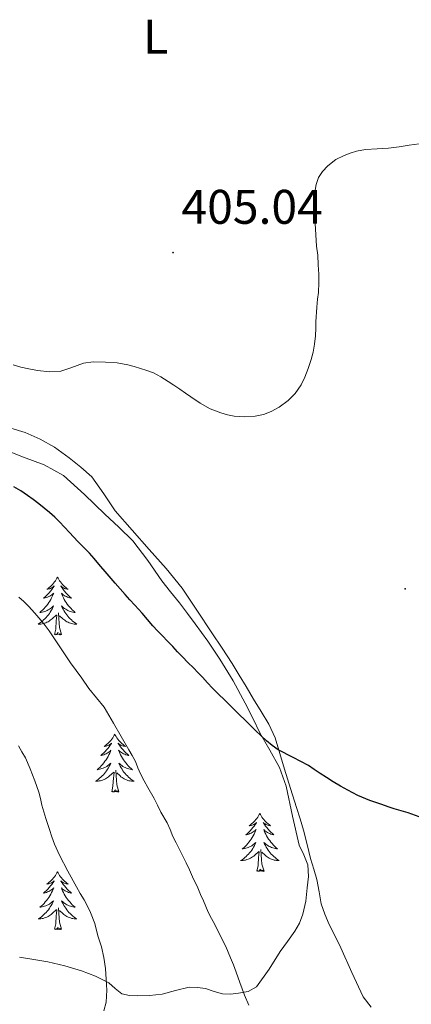
# Model space of a CAD drawing. Units: metres. Extents: x 607618 to 612119, y 4661777 to 4664816.
# Drawn here: x 611651 to 611732, y 4662603 to 4662806 of the extents above; entities that cross this region are included whole.
import ezdxf
from ezdxf.enums import TextEntityAlignment as Align

# ---------------------------------------------------------------- set-up
doc = ezdxf.new("R2010")
doc.units = ezdxf.units.M
doc.header["$MEASUREMENT"] = 0
for name, color, linetype, lineweight in [('Carátula', 7, 'Continuous', 5), ('Level 35', 92, 'Continuous', 0), ('Level 36', 19, 'Continuous', 40), ('Level 37', 92, 'Continuous', 0), ('Level 4', 36, 'Continuous', 30), ('Level 41', 19, 'Continuous', 0), ('Level 5', 36, 'Continuous', 0), ('Level 7', 1, 'Continuous', 0)]:
    doc.layers.add(name, color=color, linetype=linetype, lineweight=lineweight)
doc.styles.add('Arial', font='ARIAL.TTF', dxfattribs={"height": 0.2})

# ---------------------------------------------------------------- blocks, each defined once
blk = doc.blocks.new('5PATER')
at = {"layer": 'Carátula', "linetype": 'Continuous', "lineweight": 5}
h = blk.add_hatch(color=250, dxfattribs=at)
edge = h.paths.add_edge_path()
edge.add_ellipse((0, 0), major_axis=(-1.33, -1.34), ratio=0.999422, start_angle=0, end_angle=360)

msp = doc.modelspace()

# ---------------------------------------------------------------- linework, layer by layer
at = {"layer": 'Level 35', "color": 92, "linetype": 'Continuous', "lineweight": 0, "ltscale": 0.5}
msp.add_polyline3d([(611646.15, 4662718.02, 406.77), (611652.08, 4662715.66, 406.73), (611656.39, 4662714.06, 406.62), (611660.35, 4662711.85, 406.48), (611664.66, 4662707.95, 406.2), (611668.85, 4662703.92, 405.93), (611671.76, 4662701.19, 405.87), (611674.64, 4662698.4, 405.8), (611677.74, 4662694.36, 405.65), (611680.64, 4662690.16, 405.48), (611682.45, 4662687.88, 405.41), (611684.25, 4662685.6, 405.34), (611685.9, 4662683.45, 405.19), (611687.52, 4662681.29, 405.05), (611690.12, 4662677.71, 404.94), (611692.6, 4662674.03, 404.83), (611695.34, 4662669.53, 404.69), (611697.85, 4662664.91, 404.56), (611699.37, 4662661.86, 404.5), (611700.86, 4662658.8, 404.46), (611702.9, 4662655.25, 404.42), (611704.89, 4662651.68, 404.38), (611706.3, 4662647.8, 404.29), (611707.58, 4662641.65, 403.94), (611708.97, 4662635.62, 403.31), (611709.93, 4662633.63, 402.87), (611710.75, 4662631.58, 402.41), (611710.86, 4662629.21, 402.08), (611710.64, 4662626.83, 401.76), (611710.31, 4662624.12, 401.43), (611709.74, 4662621.42, 401.08), (611709.04, 4662619.57, 400.71), (611708.06, 4662617.89, 400.3), (611706.56, 4662615.8, 399.93), (611705.04, 4662613.71, 399.56), (611702.76, 4662610.08, 398.44), (611700.19, 4662606.45, 397.31), (611698.46, 4662605.47, 397), (611696.44, 4662605.14, 396.81), (611694.79, 4662604.93, 396.73), (611693.16, 4662604.98, 396.67), (611691.4, 4662605.49, 396.66), (611689.64, 4662606.05, 396.6), (611687.96, 4662606.32, 396.33), (611686.28, 4662606.35, 395.95), (611683.48, 4662605.68, 395.27), (611680.68, 4662604.94, 394.6), (611678.12, 4662604.67, 394.19), (611675.53, 4662604.54, 393.77), (611673.93, 4662604.62, 393.37), (611672.4, 4662605.01, 392.88), (611671.02, 4662606.1, 392.25), (611669.72, 4662607.25, 391.6), (611666.98, 4662608.61, 390.34), (611664.04, 4662609.74, 389.12), (611660.62, 4662610.75, 388.21), (611657.1, 4662611.55, 387.64), (611654.2, 4662612.04, 387.24), (611651.29, 4662612.53, 386.99)], dxfattribs=at)
at = {"layer": 'Level 36', "color": 92, "linetype": 'Continuous', "lineweight": 0}
for points in [[(611723.78, 4662602.24, 397.15), (611722.19, 4662604.34, 397.24), (611719.85, 4662609.39, 397.54), (611717.56, 4662614.45, 397.85), (611716.36, 4662616.87, 397.93), (611715.16, 4662619.3, 398.01), (611714.25, 4662621.4, 398.18), (611713.52, 4662623.57, 398.36), (611713.05, 4662626.05, 398.46), (611712.6, 4662628.53, 398.57), (611711.95, 4662630.7, 398.75), (611711.31, 4662632.88, 398.96), (611710.58, 4662635.79, 399.3), (611709.82, 4662638.7, 399.6), (611709.13, 4662641.06, 399.73), (611708.41, 4662643.41, 399.87), (611707.16, 4662647.35, 400.1), (611705.9, 4662651.28, 400.33), (611704.98, 4662654.52, 400.68), (611704, 4662657.76, 401.02), (611702.71, 4662660.56, 401.13), (611701.13, 4662663.21, 401.24), (611699.56, 4662665.77, 401.41), (611698, 4662668.33, 401.58), (611696.6, 4662670.73, 401.72), (611695.16, 4662673.1, 401.85), (611693.05, 4662676.28, 402.31), (611690.92, 4662679.42, 402.76), (611687.88, 4662684.09, 402.93), (611684.81, 4662688.67, 403.1), (611681.53, 4662692.72, 403.41), (611678.01, 4662696.64, 403.69), (611674.51, 4662700.6, 403.92), (611671.01, 4662704.56, 404.14), (611668.66, 4662708.11, 404.34), (611666.19, 4662711.57, 404.51), (611663.9, 4662713.6, 404.52), (611661.49, 4662715.49, 404.49), (611660, 4662716.62, 404.49), (611658.48, 4662717.71, 404.49), (611655.52, 4662719.38, 404.49), (611652.43, 4662720.77, 404.49), (611649.47, 4662721.64, 404.49)], [(611659.12, 4662690.93, 0.01), (611659.01, 4662690.72, 0.01), (611658.85, 4662690.44, 0.01), (611658.68, 4662690.17, 0.01), (611658.5, 4662689.92, 0.01), (611658.31, 4662689.67, 0.01), (611658.1, 4662689.43, 0.01), (611657.88, 4662689.21, 0.01), (611657.65, 4662688.99, 0.01), (611657.41, 4662688.79, 0.01), (611657.16, 4662688.6, 0.01), (611656.9, 4662688.42, 0.01), (611657.1, 4662688.44, 0.01), (611657.3, 4662688.48, 0.01), (611657.5, 4662688.53, 0.01), (611657.7, 4662688.6, 0.01), (611657.88, 4662688.69, 0.01), (611658.07, 4662688.79, 0.01), (611658.24, 4662688.9, 0.01), (611658.44, 4662689.09, 0.01), (611658.4, 4662689.03, 0.01), (611658.17, 4662688.68, 0.01), (611657.93, 4662688.34, 0.01), (611657.68, 4662688.02, 0.01), (611657.41, 4662687.7, 0.01), (611657.13, 4662687.4, 0.01), (611656.84, 4662687.1, 0.01), (611656.53, 4662686.82, 0.01), (611656.22, 4662686.55, 0.01), (611656.34, 4662686.57, 0.01), (611656.59, 4662686.63, 0.01), (611656.83, 4662686.7, 0.01), (611657.07, 4662686.79, 0.01), (611657.3, 4662686.89, 0.01), (611657.52, 4662687.01, 0.01), (611657.74, 4662687.14, 0.01), (611657.94, 4662687.29, 0.01), (611658.14, 4662687.45, 0.01), (611658.33, 4662687.61, 0.01), (611658.24, 4662687.39, 0.01), (611658.08, 4662687.03, 0.01), (611657.91, 4662686.68, 0.01), (611657.73, 4662686.33, 0.01), (611657.53, 4662685.99, 0.01), (611657.32, 4662685.66, 0.01), (611657.09, 4662685.34, 0.01), (611656.85, 4662685.03, 0.01), (611656.6, 4662684.72, 0.01), (611656.34, 4662684.43, 0.01), (611656.06, 4662684.15, 0.01), (611655.77, 4662683.88, 0.01), (611655.48, 4662683.62, 0.01), (611655.67, 4662683.65, 0.01), (611655.94, 4662683.69, 0.01), (611656.2, 4662683.76, 0.01), (611656.46, 4662683.84, 0.01), (611656.72, 4662683.93, 0.01), (611656.96, 4662684.04, 0.01), (611657.2, 4662684.16, 0.01), (611657.44, 4662684.3, 0.01), (611657.66, 4662684.45, 0.01), (611657.88, 4662684.61, 0.01), (611658.09, 4662684.79, 0.01), (611658.28, 4662684.98, 0.01), (611658.14, 4662684.65, 0.01)], [(611659.12, 4662690.93, 0.01), (611659.23, 4662690.72, 0.01), (611659.38, 4662690.44, 0.01), (611659.55, 4662690.17, 0.01), (611659.73, 4662689.92, 0.01), (611659.93, 4662689.67, 0.01), (611660.13, 4662689.43, 0.01), (611660.35, 4662689.21, 0.01), (611660.58, 4662688.99, 0.01), (611660.82, 4662688.79, 0.01), (611661.07, 4662688.6, 0.01), (611661.33, 4662688.42, 0.01), (611661.14, 4662688.44, 0.01), (611660.93, 4662688.48, 0.01), (611660.73, 4662688.53, 0.01), (611660.54, 4662688.6, 0.01), (611660.35, 4662688.69, 0.01), (611660.17, 4662688.79, 0.01), (611659.99, 4662688.9, 0.01), (611659.79, 4662689.09, 0.01), (611659.83, 4662689.03, 0.01), (611660.06, 4662688.68, 0.01), (611660.3, 4662688.34, 0.01), (611660.56, 4662688.02, 0.01), (611660.83, 4662687.7, 0.01), (611661.11, 4662687.4, 0.01), (611661.4, 4662687.1, 0.01), (611661.7, 4662686.82, 0.01), (611662.02, 4662686.55, 0.01), (611661.89, 4662686.57, 0.01), (611661.64, 4662686.63, 0.01), (611661.4, 4662686.7, 0.01), (611661.17, 4662686.79, 0.01), (611660.94, 4662686.89, 0.01), (611660.71, 4662687.01, 0.01), (611660.5, 4662687.14, 0.01), (611660.29, 4662687.29, 0.01), (611660.09, 4662687.45, 0.01), (611659.91, 4662687.61, 0.01), (611659.99, 4662687.39, 0.01), (611660.15, 4662687.03, 0.01), (611660.32, 4662686.68, 0.01), (611660.51, 4662686.33, 0.01), (611660.71, 4662685.99, 0.01), (611660.92, 4662685.66, 0.01), (611661.14, 4662685.34, 0.01), (611661.38, 4662685.03, 0.01), (611661.64, 4662684.72, 0.01), (611661.9, 4662684.43, 0.01), (611662.17, 4662684.15, 0.01), (611662.46, 4662683.88, 0.01), (611662.76, 4662683.62, 0.01), (611662.56, 4662683.65, 0.01), (611662.3, 4662683.69, 0.01), (611662.03, 4662683.76, 0.01), (611661.77, 4662683.84, 0.01), (611661.52, 4662683.93, 0.01), (611661.27, 4662684.04, 0.01), (611661.03, 4662684.16, 0.01), (611660.8, 4662684.3, 0.01), (611660.57, 4662684.45, 0.01), (611660.35, 4662684.61, 0.01), (611660.15, 4662684.79, 0.01), (611659.95, 4662684.98, 0.01), (611660.09, 4662684.65, 0.01)], [(611658.14, 4662684.65, 0.01), (611657.98, 4662684.33, 0.01), (611657.82, 4662684.01, 0.01), (611657.63, 4662683.71, 0.01), (611657.44, 4662683.41, 0.01), (611657.23, 4662683.13, 0.01), (611657, 4662682.85, 0.01), (611656.77, 4662682.58, 0.01), (611656.52, 4662682.32, 0.01), (611656.26, 4662682.08, 0.01), (611656, 4662681.84, 0.01), (611655.72, 4662681.62, 0.01), (611655.43, 4662681.41, 0.01), (611655.14, 4662681.22, 0.01), (611655.4, 4662681.23, 0.01), (611655.66, 4662681.25, 0.01), (611655.93, 4662681.29, 0.01), (611656.19, 4662681.35, 0.01), (611656.44, 4662681.42, 0.01), (611656.69, 4662681.51, 0.01), (611656.94, 4662681.61, 0.01), (611657.17, 4662681.73, 0.01), (611657.4, 4662681.86, 0.01), (611657.62, 4662682.01, 0.01), (611657.84, 4662682.16, 0.01), (611658.04, 4662682.33, 0.01), (611658.89, 4662683.13, 0.01)], [(611659.97, 4662679.08, 0.01), (611659.54, 4662680.52, 0.01), (611659.45, 4662681.43, 0.01), (611659.4, 4662682.38, 0.01), (611659.3, 4662683.54, 0.01)], [(611660.09, 4662684.65, 0.01), (611660.25, 4662684.33, 0.01), (611660.42, 4662684.01, 0.01), (611660.6, 4662683.71, 0.01), (611660.8, 4662683.41, 0.01), (611661.01, 4662683.13, 0.01), (611661.23, 4662682.85, 0.01), (611661.47, 4662682.58, 0.01), (611661.71, 4662682.32, 0.01), (611661.97, 4662682.08, 0.01), (611662.24, 4662681.84, 0.01), (611662.52, 4662681.62, 0.01), (611662.81, 4662681.41, 0.01), (611663.1, 4662681.22, 0.01), (611662.83, 4662681.23, 0.01), (611662.57, 4662681.25, 0.01), (611662.31, 4662681.29, 0.01), (611662.05, 4662681.35, 0.01), (611661.79, 4662681.42, 0.01), (611661.54, 4662681.51, 0.01), (611661.3, 4662681.61, 0.01), (611661.06, 4662681.73, 0.01), (611660.83, 4662681.86, 0.01), (611660.61, 4662682.01, 0.01), (611660.4, 4662682.16, 0.01), (611660.19, 4662682.33, 0.01), (611659.54, 4662682.95, 0.01)], [(611658.5, 4662679.08, 0.01), (611658.74, 4662680.2, 0.01), (611658.86, 4662681.94, 0.01), (611658.9, 4662682.38, 0.01), (611658.97, 4662683.1, 0.01)], [(611659.97, 4662679.08, 0.01), (611659.79, 4662679.02, 0.01), (611659.78, 4662679.25, 0.01), (611659.58, 4662679.03, 0.01), (611659.46, 4662679.24, 0.01), (611659.34, 4662679.13, 0.01), (611659.07, 4662679.07, 0.01), (611659.27, 4662679.47, 0.01), (611658.88, 4662679.09, 0.01), (611658.7, 4662679.03, 0.01), (611658.66, 4662679.19, 0.01), (611658.5, 4662679.08, 0.01)], [(611670.93, 4662658.52, 0.01), (611670.82, 4662658.3, 0.01), (611670.67, 4662658.03, 0.01), (611670.5, 4662657.76, 0.01), (611670.32, 4662657.51, 0.01), (611670.12, 4662657.26, 0.01), (611669.92, 4662657.02, 0.01), (611669.7, 4662656.79, 0.01), (611669.47, 4662656.58, 0.01), (611669.23, 4662656.37, 0.01), (611668.98, 4662656.18, 0.01), (611668.72, 4662656.01, 0.01), (611668.92, 4662656.03, 0.01), (611669.12, 4662656.07, 0.01), (611669.32, 4662656.12, 0.01), (611669.51, 4662656.19, 0.01), (611669.7, 4662656.27, 0.01), (611669.88, 4662656.37, 0.01), (611670.06, 4662656.49, 0.01), (611670.26, 4662656.68, 0.01), (611670.22, 4662656.61, 0.01), (611669.99, 4662656.27, 0.01), (611669.75, 4662655.93, 0.01), (611669.49, 4662655.61, 0.01), (611669.22, 4662655.29, 0.01), (611668.94, 4662654.98, 0.01), (611668.65, 4662654.69, 0.01), (611668.35, 4662654.41, 0.01), (611668.04, 4662654.14, 0.01), (611668.16, 4662654.16, 0.01), (611668.41, 4662654.22, 0.01), (611668.65, 4662654.29, 0.01), (611668.88, 4662654.38, 0.01), (611669.12, 4662654.48, 0.01), (611669.34, 4662654.6, 0.01), (611669.55, 4662654.73, 0.01), (611669.76, 4662654.87, 0.01), (611669.96, 4662655.03, 0.01), (611670.14, 4662655.2, 0.01), (611670.06, 4662654.98, 0.01), (611669.9, 4662654.62, 0.01), (611669.73, 4662654.27, 0.01), (611669.54, 4662653.92, 0.01), (611669.34, 4662653.58, 0.01), (611669.13, 4662653.25, 0.01), (611668.91, 4662652.93, 0.01), (611668.67, 4662652.61, 0.01), (611668.42, 4662652.31, 0.01), (611668.15, 4662652.02, 0.01), (611667.88, 4662651.74, 0.01), (611667.59, 4662651.47, 0.01), (611667.29, 4662651.21, 0.01), (611667.49, 4662651.23, 0.01), (611667.76, 4662651.28, 0.01), (611668.02, 4662651.35, 0.01), (611668.28, 4662651.42, 0.01), (611668.53, 4662651.52, 0.01), (611668.78, 4662651.63, 0.01), (611669.02, 4662651.75, 0.01), (611669.26, 4662651.89, 0.01), (611669.48, 4662652.04, 0.01), (611669.7, 4662652.2, 0.01), (611669.9, 4662652.38, 0.01), (611670.1, 4662652.57, 0.01), (611669.96, 4662652.24, 0.01)], [(611670.93, 4662658.52, 0.01), (611671.04, 4662658.3, 0.01), (611671.2, 4662658.03, 0.01), (611671.37, 4662657.76, 0.01), (611671.55, 4662657.51, 0.01), (611671.74, 4662657.26, 0.01), (611671.95, 4662657.02, 0.01), (611672.17, 4662656.79, 0.01), (611672.4, 4662656.58, 0.01), (611672.64, 4662656.37, 0.01), (611672.89, 4662656.18, 0.01), (611673.15, 4662656.01, 0.01), (611672.95, 4662656.03, 0.01), (611672.75, 4662656.07, 0.01), (611672.55, 4662656.12, 0.01), (611672.36, 4662656.19, 0.01), (611672.17, 4662656.27, 0.01), (611671.98, 4662656.37, 0.01), (611671.81, 4662656.49, 0.01), (611671.61, 4662656.68, 0.01), (611671.65, 4662656.61, 0.01), (611671.88, 4662656.27, 0.01), (611672.12, 4662655.93, 0.01), (611672.38, 4662655.61, 0.01), (611672.64, 4662655.29, 0.01), (611672.92, 4662654.98, 0.01), (611673.22, 4662654.69, 0.01), (611673.52, 4662654.41, 0.01), (611673.83, 4662654.14, 0.01), (611673.71, 4662654.16, 0.01), (611673.46, 4662654.22, 0.01), (611673.22, 4662654.29, 0.01), (611672.98, 4662654.38, 0.01), (611672.75, 4662654.48, 0.01), (611672.53, 4662654.6, 0.01), (611672.31, 4662654.73, 0.01), (611672.11, 4662654.87, 0.01), (611671.91, 4662655.03, 0.01), (611671.72, 4662655.2, 0.01), (611671.81, 4662654.98, 0.01), (611671.97, 4662654.62, 0.01), (611672.14, 4662654.27, 0.01), (611672.32, 4662653.92, 0.01), (611672.52, 4662653.58, 0.01), (611672.74, 4662653.25, 0.01), (611672.96, 4662652.93, 0.01), (611673.2, 4662652.61, 0.01), (611673.45, 4662652.31, 0.01), (611673.72, 4662652.02, 0.01), (611673.99, 4662651.74, 0.01), (611674.28, 4662651.47, 0.01), (611674.58, 4662651.21, 0.01), (611674.38, 4662651.23, 0.01), (611674.11, 4662651.28, 0.01), (611673.85, 4662651.35, 0.01), (611673.59, 4662651.42, 0.01), (611673.34, 4662651.52, 0.01), (611673.09, 4662651.63, 0.01), (611672.85, 4662651.75, 0.01), (611672.61, 4662651.89, 0.01), (611672.39, 4662652.04, 0.01), (611672.17, 4662652.2, 0.01), (611671.96, 4662652.38, 0.01), (611671.77, 4662652.57, 0.01), (611671.91, 4662652.24, 0.01)], [(611669.96, 4662652.24, 0.01), (611669.8, 4662651.92, 0.01), (611669.63, 4662651.6, 0.01), (611669.45, 4662651.3, 0.01), (611669.25, 4662651, 0.01), (611669.04, 4662650.71, 0.01), (611668.82, 4662650.43, 0.01), (611668.58, 4662650.17, 0.01), (611668.34, 4662649.91, 0.01), (611668.08, 4662649.66, 0.01), (611667.81, 4662649.43, 0.01), (611667.53, 4662649.21, 0.01), (611667.24, 4662649, 0.01), (611666.95, 4662648.81, 0.01), (611667.22, 4662648.82, 0.01), (611667.48, 4662648.84, 0.01), (611667.74, 4662648.88, 0.01), (611668, 4662648.94, 0.01), (611668.26, 4662649.01, 0.01), (611668.51, 4662649.1, 0.01), (611668.75, 4662649.2, 0.01), (611668.99, 4662649.32, 0.01), (611669.22, 4662649.45, 0.01), (611669.44, 4662649.59, 0.01), (611669.66, 4662649.75, 0.01), (611669.86, 4662649.92, 0.01), (611670.71, 4662650.72, 0.01)], [(611670.32, 4662646.67, 0.01), (611670.56, 4662647.79, 0.01), (611670.67, 4662649.53, 0.01), (611670.72, 4662649.97, 0.01), (611670.78, 4662650.69, 0.01)], [(611671.78, 4662646.67, 0.01), (611671.36, 4662648.11, 0.01), (611671.26, 4662649.02, 0.01), (611671.22, 4662649.97, 0.01), (611671.12, 4662651.13, 0.01)], [(611671.91, 4662652.24, 0.01), (611672.07, 4662651.92, 0.01), (611672.24, 4662651.6, 0.01), (611672.42, 4662651.3, 0.01), (611672.62, 4662651, 0.01), (611672.82, 4662650.71, 0.01), (611673.05, 4662650.43, 0.01), (611673.28, 4662650.17, 0.01), (611673.53, 4662649.91, 0.01), (611673.79, 4662649.66, 0.01), (611674.06, 4662649.43, 0.01), (611674.34, 4662649.21, 0.01), (611674.62, 4662649, 0.01), (611674.91, 4662648.81, 0.01), (611674.65, 4662648.82, 0.01), (611674.39, 4662648.84, 0.01), (611674.12, 4662648.88, 0.01), (611673.86, 4662648.94, 0.01), (611673.61, 4662649.01, 0.01), (611673.36, 4662649.1, 0.01), (611673.12, 4662649.2, 0.01), (611672.88, 4662649.32, 0.01), (611672.65, 4662649.45, 0.01), (611672.43, 4662649.59, 0.01), (611672.21, 4662649.75, 0.01), (611672.01, 4662649.92, 0.01), (611671.35, 4662650.54, 0.01)], [(611671.78, 4662646.67, 0.01), (611671.61, 4662646.6, 0.01), (611671.59, 4662646.84, 0.01), (611671.4, 4662646.62, 0.01), (611671.28, 4662646.82, 0.01), (611671.16, 4662646.72, 0.01), (611670.89, 4662646.66, 0.01), (611671.09, 4662647.05, 0.01), (611670.7, 4662646.67, 0.01), (611670.51, 4662646.62, 0.01), (611670.47, 4662646.78, 0.01), (611670.32, 4662646.67, 0.01)], [(611700.86, 4662642.16, 0.01), (611700.74, 4662641.94, 0.01), (611700.59, 4662641.67, 0.01), (611700.42, 4662641.4, 0.01), (611700.24, 4662641.15, 0.01), (611700.05, 4662640.9, 0.01), (611699.84, 4662640.66, 0.01), (611699.62, 4662640.43, 0.01), (611699.39, 4662640.22, 0.01), (611699.15, 4662640.01, 0.01), (611698.9, 4662639.82, 0.01), (611698.64, 4662639.65, 0.01), (611698.84, 4662639.67, 0.01), (611699.04, 4662639.71, 0.01), (611699.24, 4662639.76, 0.01), (611699.44, 4662639.83, 0.01), (611699.62, 4662639.92, 0.01), (611699.8, 4662640.01, 0.01), (611699.98, 4662640.13, 0.01), (611700.18, 4662640.32, 0.01), (611700.14, 4662640.25, 0.01), (611699.91, 4662639.91, 0.01), (611699.67, 4662639.57, 0.01), (611699.41, 4662639.25, 0.01), (611699.15, 4662638.93, 0.01), (611698.87, 4662638.63, 0.01), (611698.57, 4662638.33, 0.01), (611698.27, 4662638.05, 0.01), (611697.96, 4662637.78, 0.01), (611698.08, 4662637.8, 0.01), (611698.33, 4662637.86, 0.01), (611698.57, 4662637.93, 0.01), (611698.81, 4662638.02, 0.01), (611699.04, 4662638.12, 0.01), (611699.26, 4662638.24, 0.01), (611699.48, 4662638.37, 0.01), (611699.68, 4662638.52, 0.01), (611699.88, 4662638.67, 0.01), (611700.07, 4662638.84, 0.01), (611699.98, 4662638.62, 0.01), (611699.82, 4662638.26, 0.01), (611699.65, 4662637.91, 0.01), (611699.47, 4662637.56, 0.01), (611699.27, 4662637.22, 0.01), (611699.06, 4662636.89, 0.01), (611698.83, 4662636.57, 0.01), (611698.59, 4662636.25, 0.01), (611698.34, 4662635.95, 0.01), (611698.07, 4662635.66, 0.01), (611697.8, 4662635.38, 0.01), (611697.51, 4662635.11, 0.01), (611697.22, 4662634.85, 0.01), (611697.41, 4662634.87, 0.01), (611697.68, 4662634.92, 0.01), (611697.94, 4662634.99, 0.01), (611698.2, 4662635.06, 0.01), (611698.46, 4662635.16, 0.01), (611698.7, 4662635.27, 0.01), (611698.94, 4662635.39, 0.01), (611699.18, 4662635.53, 0.01), (611699.4, 4662635.68, 0.01), (611699.62, 4662635.84, 0.01), (611699.82, 4662636.02, 0.01), (611700.02, 4662636.21, 0.01), (611699.88, 4662635.88, 0.01)], [(611700.86, 4662642.16, 0.01), (611700.97, 4662641.94, 0.01), (611701.12, 4662641.67, 0.01), (611701.29, 4662641.4, 0.01), (611701.47, 4662641.15, 0.01), (611701.67, 4662640.9, 0.01), (611701.87, 4662640.66, 0.01), (611702.09, 4662640.43, 0.01), (611702.32, 4662640.22, 0.01), (611702.56, 4662640.01, 0.01), (611702.81, 4662639.82, 0.01), (611703.07, 4662639.65, 0.01), (611702.87, 4662639.67, 0.01), (611702.67, 4662639.71, 0.01), (611702.47, 4662639.76, 0.01), (611702.28, 4662639.83, 0.01), (611702.09, 4662639.92, 0.01), (611701.91, 4662640.01, 0.01), (611701.73, 4662640.13, 0.01), (611701.53, 4662640.32, 0.01), (611701.57, 4662640.25, 0.01), (611701.8, 4662639.91, 0.01), (611702.04, 4662639.57, 0.01), (611702.3, 4662639.25, 0.01), (611702.57, 4662638.93, 0.01), (611702.85, 4662638.63, 0.01), (611703.14, 4662638.33, 0.01), (611703.44, 4662638.05, 0.01), (611703.75, 4662637.78, 0.01), (611703.63, 4662637.8, 0.01), (611703.38, 4662637.86, 0.01), (611703.14, 4662637.93, 0.01), (611702.91, 4662638.02, 0.01), (611702.68, 4662638.12, 0.01), (611702.45, 4662638.24, 0.01), (611702.24, 4662638.37, 0.01), (611702.03, 4662638.52, 0.01), (611701.83, 4662638.67, 0.01), (611701.64, 4662638.84, 0.01), (611701.73, 4662638.62, 0.01), (611701.89, 4662638.26, 0.01), (611702.06, 4662637.91, 0.01), (611702.24, 4662637.56, 0.01), (611702.44, 4662637.22, 0.01), (611702.66, 4662636.89, 0.01), (611702.88, 4662636.57, 0.01), (611703.12, 4662636.25, 0.01), (611703.37, 4662635.95, 0.01), (611703.64, 4662635.66, 0.01), (611703.91, 4662635.38, 0.01), (611704.2, 4662635.11, 0.01), (611704.5, 4662634.85, 0.01), (611704.3, 4662634.87, 0.01), (611704.03, 4662634.92, 0.01), (611703.77, 4662634.99, 0.01), (611703.51, 4662635.06, 0.01), (611703.26, 4662635.16, 0.01), (611703.01, 4662635.27, 0.01), (611702.77, 4662635.39, 0.01), (611702.53, 4662635.53, 0.01), (611702.31, 4662635.68, 0.01), (611702.09, 4662635.84, 0.01), (611701.89, 4662636.02, 0.01), (611701.69, 4662636.21, 0.01), (611701.83, 4662635.88, 0.01)], [(611699.88, 4662635.88, 0.01), (611699.72, 4662635.56, 0.01), (611699.56, 4662635.24, 0.01), (611699.37, 4662634.94, 0.01), (611699.18, 4662634.64, 0.01), (611698.96, 4662634.35, 0.01), (611698.74, 4662634.07, 0.01), (611698.51, 4662633.81, 0.01), (611698.26, 4662633.55, 0.01), (611698, 4662633.3, 0.01), (611697.73, 4662633.07, 0.01), (611697.46, 4662632.85, 0.01), (611697.17, 4662632.64, 0.01), (611696.88, 4662632.45, 0.01), (611697.14, 4662632.46, 0.01), (611697.4, 4662632.48, 0.01), (611697.67, 4662632.52, 0.01), (611697.92, 4662632.58, 0.01), (611698.18, 4662632.65, 0.01), (611698.43, 4662632.74, 0.01), (611698.67, 4662632.84, 0.01), (611698.91, 4662632.96, 0.01), (611699.14, 4662633.09, 0.01), (611699.36, 4662633.23, 0.01), (611699.58, 4662633.39, 0.01), (611699.78, 4662633.56, 0.01), (611700.63, 4662634.36, 0.01)], [(611701.71, 4662630.31, 0.01), (611701.28, 4662631.75, 0.01), (611701.19, 4662632.66, 0.01), (611701.14, 4662633.61, 0.01), (611701.04, 4662634.77, 0.01)], [(611701.83, 4662635.88, 0.01), (611701.99, 4662635.56, 0.01), (611702.16, 4662635.24, 0.01), (611702.34, 4662634.94, 0.01), (611702.54, 4662634.64, 0.01), (611702.75, 4662634.35, 0.01), (611702.97, 4662634.07, 0.01), (611703.2, 4662633.81, 0.01), (611703.45, 4662633.55, 0.01), (611703.71, 4662633.3, 0.01), (611703.98, 4662633.07, 0.01), (611704.26, 4662632.85, 0.01), (611704.55, 4662632.64, 0.01), (611704.84, 4662632.45, 0.01), (611704.57, 4662632.46, 0.01), (611704.31, 4662632.48, 0.01), (611704.05, 4662632.52, 0.01), (611703.79, 4662632.58, 0.01), (611703.53, 4662632.65, 0.01), (611703.28, 4662632.74, 0.01), (611703.04, 4662632.84, 0.01), (611702.8, 4662632.96, 0.01), (611702.57, 4662633.09, 0.01), (611702.35, 4662633.23, 0.01), (611702.14, 4662633.39, 0.01), (611701.93, 4662633.56, 0.01), (611701.27, 4662634.18, 0.01)], [(611700.24, 4662630.31, 0.01), (611700.48, 4662631.43, 0.01), (611700.6, 4662633.17, 0.01), (611700.64, 4662633.61, 0.01), (611700.71, 4662634.33, 0.01)], [(611701.71, 4662630.31, 0.01), (611701.53, 4662630.24, 0.01), (611701.51, 4662630.48, 0.01), (611701.32, 4662630.26, 0.01), (611701.2, 4662630.46, 0.01), (611701.08, 4662630.36, 0.01), (611700.81, 4662630.3, 0.01), (611701.01, 4662630.69, 0.01), (611700.62, 4662630.31, 0.01), (611700.44, 4662630.26, 0.01), (611700.39, 4662630.42, 0.01), (611700.24, 4662630.31, 0.01)], [(611659.12, 4662630.14, 0.01), (611659.01, 4662629.92, 0.01), (611658.85, 4662629.64, 0.01), (611658.68, 4662629.38, 0.01), (611658.5, 4662629.12, 0.01), (611658.31, 4662628.87, 0.01), (611658.1, 4662628.63, 0.01), (611657.88, 4662628.41, 0.01), (611657.65, 4662628.19, 0.01), (611657.41, 4662627.99, 0.01), (611657.16, 4662627.8, 0.01), (611656.9, 4662627.62, 0.01), (611657.1, 4662627.64, 0.01), (611657.3, 4662627.68, 0.01), (611657.5, 4662627.74, 0.01), (611657.7, 4662627.81, 0.01), (611657.88, 4662627.89, 0.01), (611658.07, 4662627.99, 0.01), (611658.24, 4662628.1, 0.01), (611658.44, 4662628.29, 0.01), (611658.4, 4662628.23, 0.01), (611658.17, 4662627.88, 0.01), (611657.93, 4662627.55, 0.01), (611657.68, 4662627.22, 0.01), (611657.41, 4662626.91, 0.01), (611657.13, 4662626.6, 0.01), (611656.84, 4662626.31, 0.01), (611656.53, 4662626.02, 0.01), (611656.22, 4662625.75, 0.01), (611656.34, 4662625.77, 0.01), (611656.59, 4662625.83, 0.01), (611656.83, 4662625.91, 0.01), (611657.07, 4662625.99, 0.01), (611657.3, 4662626.1, 0.01), (611657.52, 4662626.21, 0.01), (611657.74, 4662626.35, 0.01), (611657.94, 4662626.49, 0.01), (611658.14, 4662626.65, 0.01), (611658.33, 4662626.82, 0.01), (611658.24, 4662626.6, 0.01), (611658.08, 4662626.23, 0.01), (611657.91, 4662625.88, 0.01), (611657.73, 4662625.53, 0.01), (611657.53, 4662625.19, 0.01), (611657.32, 4662624.86, 0.01), (611657.09, 4662624.54, 0.01), (611656.85, 4662624.23, 0.01), (611656.6, 4662623.93, 0.01), (611656.34, 4662623.63, 0.01), (611656.06, 4662623.35, 0.01), (611655.77, 4662623.08, 0.01), (611655.48, 4662622.83, 0.01), (611655.67, 4662622.85, 0.01), (611655.94, 4662622.9, 0.01), (611656.2, 4662622.96, 0.01), (611656.46, 4662623.04, 0.01), (611656.72, 4662623.13, 0.01), (611656.96, 4662623.24, 0.01), (611657.2, 4662623.36, 0.01), (611657.44, 4662623.5, 0.01), (611657.66, 4662623.65, 0.01), (611657.88, 4662623.82, 0.01), (611658.09, 4662623.99, 0.01), (611658.28, 4662624.18, 0.01), (611658.14, 4662623.85, 0.01)], [(611659.12, 4662630.14, 0.01), (611659.23, 4662629.92, 0.01), (611659.38, 4662629.64, 0.01), (611659.55, 4662629.38, 0.01), (611659.73, 4662629.12, 0.01), (611659.93, 4662628.87, 0.01), (611660.13, 4662628.63, 0.01), (611660.35, 4662628.41, 0.01), (611660.58, 4662628.19, 0.01), (611660.82, 4662627.99, 0.01), (611661.07, 4662627.8, 0.01), (611661.33, 4662627.62, 0.01), (611661.14, 4662627.64, 0.01), (611660.93, 4662627.68, 0.01), (611660.73, 4662627.74, 0.01), (611660.54, 4662627.81, 0.01), (611660.35, 4662627.89, 0.01), (611660.17, 4662627.99, 0.01), (611659.99, 4662628.1, 0.01), (611659.79, 4662628.29, 0.01), (611659.83, 4662628.23, 0.01), (611660.06, 4662627.88, 0.01), (611660.3, 4662627.55, 0.01), (611660.56, 4662627.22, 0.01), (611660.83, 4662626.91, 0.01), (611661.11, 4662626.6, 0.01), (611661.4, 4662626.31, 0.01), (611661.7, 4662626.02, 0.01), (611662.02, 4662625.75, 0.01), (611661.89, 4662625.77, 0.01), (611661.64, 4662625.83, 0.01), (611661.4, 4662625.91, 0.01), (611661.17, 4662625.99, 0.01), (611660.94, 4662626.1, 0.01), (611660.71, 4662626.21, 0.01), (611660.5, 4662626.35, 0.01), (611660.29, 4662626.49, 0.01), (611660.09, 4662626.65, 0.01), (611659.91, 4662626.82, 0.01), (611659.99, 4662626.6, 0.01), (611660.15, 4662626.23, 0.01), (611660.32, 4662625.88, 0.01), (611660.51, 4662625.53, 0.01), (611660.71, 4662625.19, 0.01), (611660.92, 4662624.86, 0.01), (611661.14, 4662624.54, 0.01), (611661.38, 4662624.23, 0.01), (611661.64, 4662623.93, 0.01), (611661.9, 4662623.63, 0.01), (611662.17, 4662623.35, 0.01), (611662.46, 4662623.08, 0.01), (611662.76, 4662622.83, 0.01), (611662.56, 4662622.85, 0.01), (611662.3, 4662622.9, 0.01), (611662.03, 4662622.96, 0.01), (611661.77, 4662623.04, 0.01), (611661.52, 4662623.13, 0.01), (611661.27, 4662623.24, 0.01), (611661.03, 4662623.36, 0.01), (611660.8, 4662623.5, 0.01), (611660.57, 4662623.65, 0.01), (611660.35, 4662623.82, 0.01), (611660.15, 4662623.99, 0.01), (611659.95, 4662624.18, 0.01), (611660.09, 4662623.85, 0.01)], [(611658.14, 4662623.85, 0.01), (611657.98, 4662623.53, 0.01), (611657.82, 4662623.22, 0.01), (611657.63, 4662622.91, 0.01), (611657.44, 4662622.62, 0.01), (611657.23, 4662622.33, 0.01), (611657, 4662622.05, 0.01), (611656.77, 4662621.78, 0.01), (611656.52, 4662621.52, 0.01), (611656.26, 4662621.28, 0.01), (611656, 4662621.05, 0.01), (611655.72, 4662620.82, 0.01), (611655.43, 4662620.61, 0.01), (611655.14, 4662620.42, 0.01), (611655.4, 4662620.43, 0.01), (611655.66, 4662620.46, 0.01), (611655.93, 4662620.5, 0.01), (611656.19, 4662620.55, 0.01), (611656.44, 4662620.63, 0.01), (611656.69, 4662620.71, 0.01), (611656.94, 4662620.82, 0.01), (611657.17, 4662620.93, 0.01), (611657.4, 4662621.06, 0.01), (611657.62, 4662621.21, 0.01), (611657.84, 4662621.37, 0.01), (611658.04, 4662621.54, 0.01), (611658.89, 4662622.34, 0.01)], [(611658.5, 4662618.29, 0.01), (611658.74, 4662619.41, 0.01), (611658.86, 4662621.15, 0.01), (611658.9, 4662621.58, 0.01), (611658.97, 4662622.3, 0.01)], [(611659.97, 4662618.29, 0.01), (611659.54, 4662619.73, 0.01), (611659.45, 4662620.63, 0.01), (611659.4, 4662621.58, 0.01), (611659.3, 4662622.74, 0.01)], [(611660.09, 4662623.85, 0.01), (611660.25, 4662623.53, 0.01), (611660.42, 4662623.22, 0.01), (611660.6, 4662622.91, 0.01), (611660.8, 4662622.62, 0.01), (611661.01, 4662622.33, 0.01), (611661.23, 4662622.05, 0.01), (611661.47, 4662621.78, 0.01), (611661.71, 4662621.52, 0.01), (611661.97, 4662621.28, 0.01), (611662.24, 4662621.05, 0.01), (611662.52, 4662620.82, 0.01), (611662.81, 4662620.61, 0.01), (611663.1, 4662620.42, 0.01), (611662.83, 4662620.43, 0.01), (611662.57, 4662620.46, 0.01), (611662.31, 4662620.5, 0.01), (611662.05, 4662620.55, 0.01), (611661.79, 4662620.63, 0.01), (611661.54, 4662620.71, 0.01), (611661.3, 4662620.82, 0.01), (611661.06, 4662620.93, 0.01), (611660.83, 4662621.06, 0.01), (611660.61, 4662621.21, 0.01), (611660.4, 4662621.37, 0.01), (611660.19, 4662621.54, 0.01), (611659.54, 4662622.16, 0.01)], [(611659.97, 4662618.29, 0.01), (611659.79, 4662618.22, 0.01), (611659.78, 4662618.46, 0.01), (611659.58, 4662618.24, 0.01), (611659.46, 4662618.44, 0.01), (611659.34, 4662618.33, 0.01), (611659.07, 4662618.28, 0.01), (611659.27, 4662618.67, 0.01), (611658.88, 4662618.29, 0.01), (611658.7, 4662618.24, 0.01), (611658.66, 4662618.4, 0.01), (611658.5, 4662618.29, 0.01)]]:
    msp.add_polyline3d(points, dxfattribs=at)
at = {"layer": 'Level 4', "color": 36, "linetype": 'Continuous', "lineweight": 30}
for points in [[(611663.34, 4662698.27, 400.01), (611661.56, 4662700.11, 400.01), (611660.56, 4662701.22, 400.01), (611659.54, 4662702.33, 400.01), (611658.53, 4662703.3, 400.01), (611657.47, 4662704.22, 400.01), (611656.35, 4662705.14, 400.01), (611655.23, 4662706.05, 400.01), (611654.1, 4662706.93, 400.01), (611652.96, 4662707.78, 400.01), (611651.58, 4662708.7, 400.01), (611650.14, 4662709.51, 400.01)], [(611733.73, 4662641.5, 400.01), (611731.43, 4662642.31, 400.01), (611730, 4662642.73, 400.01), (611728.58, 4662643.14, 400.01), (611727.28, 4662643.57, 400.01), (611725.99, 4662644.01, 400.01), (611723.5, 4662644.87, 400.01), (611721.07, 4662645.88, 400.01), (611719.02, 4662646.98, 400.01), (611717.49, 4662647.84, 400.01), (611715.98, 4662648.73, 400.01), (611714.61, 4662649.58, 400.01), (611713.26, 4662650.45, 400.01), (611712.06, 4662651.27, 400.01), (611710.86, 4662652.1, 400.01), (611707.74, 4662653.71, 400.01), (611704.61, 4662655.31, 400.01), (611703.37, 4662656.17, 400.01), (611702.23, 4662657.14, 400.01), (611701.1, 4662658.21, 400.01), (611699.98, 4662659.29, 400.01), (611698.89, 4662660.34, 400.01), (611697.81, 4662661.39, 400.01), (611696.61, 4662662.56, 400.01), (611695.41, 4662663.74, 400.01), (611693.57, 4662665.6, 400.01), (611692.33, 4662666.81, 400.01), (611691.1, 4662668.03, 400.01), (611690.06, 4662669.14, 400.01), (611689.03, 4662670.26, 400.01), (611688.09, 4662671.22, 400.01), (611687.15, 4662672.18, 400.01), (611686.01, 4662673.33, 400.01), (611684.88, 4662674.48, 400.01), (611683.88, 4662675.53, 400.01), (611682.9, 4662676.59, 400.01), (611681.82, 4662677.69, 400.01), (611680.75, 4662678.78, 400.01), (611679.75, 4662679.82, 400.01), (611678.77, 4662680.89, 400.01), (611677.69, 4662682.2, 400.01), (611676.6, 4662683.52, 400.01), (611675.09, 4662685.15, 400.01), (611674.06, 4662686.26, 400.01), (611673.04, 4662687.37, 400.01), (611672.03, 4662688.51, 400.01), (611671.04, 4662689.67, 400.01), (611669.38, 4662691.61, 400.01), (611667.64, 4662693.61, 400.01), (611666.7, 4662694.73, 400.01), (611665.74, 4662695.83, 400.01), (611664.55, 4662697.06, 400.01), (611663.34, 4662698.27, 400.01)]]:
    msp.add_polyline3d(points, dxfattribs=at)
at = {"layer": 'Level 5', "color": 36, "linetype": 'Continuous', "lineweight": 0}
for points in [[(611733.68, 4662780.29, 405.01), (611731.61, 4662779.97, 405.01), (611729.55, 4662779.65, 405.01), (611727.41, 4662779.4, 405.01), (611725.03, 4662779.26, 405.01), (611722.65, 4662779.13, 405.01), (611720.78, 4662778.77, 405.01), (611719.49, 4662778.35, 405.01), (611718.23, 4662777.87, 405.01), (611716.5, 4662777.07, 405.01), (611714.86, 4662775.72, 405.01), (611713.77, 4662774.56, 405.01), (611712.94, 4662773.31, 405.01), (611712.44, 4662771.92, 405.01), (611712.22, 4662770.29, 405.01), (611712.05, 4662768.33, 405.01), (611712, 4662766.52, 405.01), (611712.12, 4662765.18, 405.01), (611712.26, 4662763.84, 405.01), (611712.4, 4662761.49, 405.01), (611712.56, 4662759.14, 405.01), (611712.8, 4662757.3, 405.01), (611712.88, 4662755.3, 405.01), (611713, 4662753.38, 405.01), (611713.02, 4662751.66, 405.01), (611712.94, 4662749.64, 405.01), (611712.72, 4662748.22, 405.01), (611712.57, 4662746.58, 405.01), (611712.37, 4662743.55, 405.01), (611712.36, 4662742.29, 405.01), (611712.32, 4662740.67, 405.01), (611712.14, 4662738.94, 405.01), (611711.86, 4662737.32, 405.01), (611711.44, 4662735.8, 405.01), (611710.82, 4662733.96, 405.01), (611710.13, 4662732.15, 405.01), (611709.34, 4662730.57, 405.01), (611708.12, 4662728.77, 405.01), (611706.72, 4662727.32, 405.01), (611704.82, 4662725.97, 405.01), (611703.21, 4662725.07, 405.01), (611701.57, 4662724.46, 405.01), (611699.88, 4662724.1, 405.01), (611697.59, 4662723.97, 405.01), (611695.53, 4662724.1, 405.01), (611694.16, 4662724.38, 405.01), (611692.81, 4662724.78, 405.01), (611690.63, 4662725.65, 405.01), (611688.55, 4662726.78, 405.01), (611686.64, 4662728.07, 405.01), (611685.48, 4662728.89, 405.01), (611684.32, 4662729.71, 405.01), (611683.14, 4662730.51, 405.01), (611681.94, 4662731.28, 405.01), (611680.45, 4662732.23, 405.01), (611678.88, 4662733.04, 405.01), (611677.56, 4662733.52, 405.01), (611676.23, 4662733.93, 405.01), (611674.94, 4662734.33, 405.01), (611673.65, 4662734.7, 405.01), (611671.41, 4662735.1, 405.01), (611669.02, 4662735.28, 405.01), (611666.5, 4662735.3, 405.01), (611664.48, 4662735.02, 405.01), (611663.16, 4662734.55, 405.01), (611661.84, 4662734.08, 405.01), (611659.78, 4662733.41, 405.01), (611657.54, 4662733.27, 405.01), (611655.01, 4662733.51, 405.01), (611653.17, 4662733.85, 405.01), (611651.57, 4662734.22, 405.01), (611649.99, 4662734.69, 405.01)], [(611698.59, 4662602.62, 395.01), (611697.67, 4662604.68, 395.01), (611697.19, 4662606, 395.01), (611696.72, 4662607.32, 395.01), (611695.97, 4662609.45, 395.01), (611695.4, 4662610.93, 395.01), (611694.82, 4662612.4, 395.01), (611693.83, 4662614.74, 395.01), (611692.69, 4662617.01, 395.01), (611691.58, 4662619.27, 395.01), (611690.88, 4662620.55, 395.01), (611690.2, 4662621.85, 395.01), (611689.2, 4662624.17, 395.01), (611688.64, 4662625.49, 395.01), (611688.08, 4662626.81, 395.01), (611686.98, 4662629.14, 395.01), (611686.31, 4662630.58, 395.01), (611685.64, 4662632.01, 395.01), (611684.96, 4662633.37, 395.01), (611684.28, 4662634.72, 395.01), (611683.6, 4662636.09, 395.01), (611682.93, 4662637.45, 395.01), (611682.33, 4662638.84, 395.01), (611681.73, 4662640.23, 395.01), (611680.42, 4662642.47, 395.01), (611679.73, 4662643.86, 395.01), (611679.04, 4662645.25, 395.01), (611677.74, 4662647.56, 395.01), (611676.98, 4662648.94, 395.01), (611676.24, 4662650.32, 395.01), (611675.71, 4662651.61, 395.01), (611675.18, 4662652.89, 395.01), (611674.51, 4662654.1, 395.01), (611673.83, 4662655.31, 395.01), (611672.23, 4662658.04, 395.01), (611670.63, 4662660.78, 395.01), (611669.67, 4662662.43, 395.01), (611668.72, 4662664.07, 395.01), (611667.18, 4662666.05, 395.01), (611665.56, 4662667.97, 395.01), (611664.11, 4662670.1, 395.01), (611662.96, 4662671.67, 395.01), (611661.8, 4662673.23, 395.01), (611659.6, 4662676.55, 395.01), (611657.38, 4662679.86, 395.01), (611656.54, 4662680.96, 395.01), (611655.67, 4662682.03, 395.01), (611654.43, 4662683.49, 395.01), (611653.14, 4662684.91, 395.01), (611652.17, 4662685.87, 395.01), (611651.16, 4662686.78, 395.01)], [(611668.69, 4662601.5, 390.01), (611669.14, 4662603.29, 390.01), (611669.26, 4662605.75, 390.01), (611669.18, 4662607.91, 390.01), (611669, 4662610.18, 390.01), (611668.67, 4662612.49, 390.01), (611668.19, 4662614.66, 390.01), (611667.44, 4662616.97, 390.01), (611666.8, 4662619.46, 390.01), (611665.92, 4662621.77, 390.01), (611665.27, 4662623.08, 390.01), (611664.58, 4662624.36, 390.01), (611663.82, 4662625.69, 390.01), (611663.05, 4662627.03, 390.01), (611661.26, 4662630.29, 390.01), (611659.53, 4662633.6, 390.01), (611658.52, 4662635.86, 390.01), (611657.97, 4662637.35, 390.01), (611657.46, 4662638.84, 390.01), (611656.73, 4662641.11, 390.01), (611656.31, 4662642.5, 390.01), (611655.91, 4662643.89, 390.01), (611655.58, 4662645.25, 390.01), (611655.24, 4662646.59, 390.01), (611654.45, 4662648.9, 390.01), (611653.96, 4662650.15, 390.01), (611653.46, 4662651.39, 390.01), (611652.48, 4662653.67, 390.01), (611651.78, 4662654.89, 390.01), (611651.07, 4662656.11, 390.01)]]:
    msp.add_polyline3d(points, dxfattribs=at)

# ---------------------------------------------------------------- block references
at = {"layer": 'Level 7', "color": 19, "linetype": 'Continuous', "lineweight": 0, "xscale": 0.09999983015004542, "yscale": 0.09999983015004542}
for p in [(611682.94, 4662757.85, 405.05), (611730.82, 4662688.51, 403.02)]:
    msp.add_blockref('5PATER', p, dxfattribs=at)

# ---------------------------------------------------------------- texts
at = {"layer": 'Level 37', "color": 92, "linetype": 'Continuous', "lineweight": 0, "style": 'Arial'}
msp.add_text('L', height=7, dxfattribs=at).set_placement((611679.35, 4662802.38, 405.82), align=Align.MIDDLE_CENTER)
at = {"layer": 'Level 41', "color": 19, "linetype": 'Continuous', "lineweight": 0, "style": 'Arial'}
msp.add_text('405.04', height=7, dxfattribs=at).set_placement((611684.68, 4662761.6, 405.05), align=Align.BOTTOM_LEFT)

doc.saveas('drawing.dxf')
